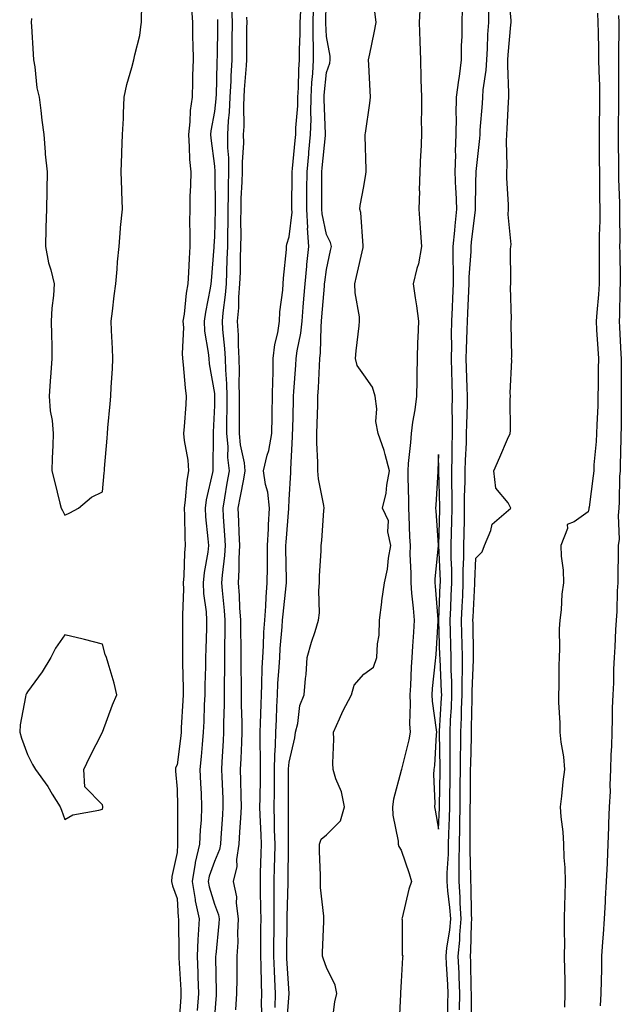
# Model space of a CAD drawing. Units: inches. Extents: x 952643 to 955283, y 7321658 to 7324298.
# Drawn here: x 954006 to 954167, y 7323739 to 7324003 of the extents above; entities that cross this region are included whole.
import ezdxf

# ---------------------------------------------------------------- set-up
doc = ezdxf.new("R2010")
doc.units = ezdxf.units.IN
doc.header["$MEASUREMENT"] = 0
doc.layers.add('Contour_95267321', color=7, linetype='Continuous', true_color=0xe1a98b)

msp = doc.modelspace()

# ---------------------------------------------------------------- linework, layer by layer
at = {"layer": 'Contour_95267321'}
for points in [[(954009.11, 7324002.99, 3289), (954009.01, 7324001.92, 3289), (954009.05, 7324000.93, 3289), (954009.54, 7323993.41, 3289), (954009.58, 7323991.92, 3289), (954009.95, 7323990.02, 3289), (954010.55, 7323984.42, 3289), (954011.16, 7323981.92, 3289), (954011.59, 7323978.39, 3289), (954011.87, 7323975.74, 3289), (954012.36, 7323971.92, 3289), (954012.76, 7323967.21, 3289), (954012.78, 7323966.65, 3289), (954013.25, 7323961.92, 3289), (954013.17, 7323957.03, 3289), (954013.15, 7323956.82, 3289), (954013.09, 7323951.92, 3289), (954012.95, 7323947.01, 3289), (954012.97, 7323946.84, 3289), (954012.88, 7323941.92, 3289), (954013.67, 7323937.54, 3289), (954014.3, 7323935.67, 3289), (954015.19, 7323931.92, 3289), (954015, 7323928.87, 3289), (954014.57, 7323925.4, 3289), (954014.39, 7323921.92, 3289), (954014.42, 7323918.29, 3289), (954014.5, 7323915.48, 3289), (954014.54, 7323911.92, 3289), (954014.27, 7323908.15, 3289), (954014.08, 7323905.89, 3289), (954013.8, 7323901.92, 3289), (954014.06, 7323897.93, 3289), (954014.62, 7323895.34, 3289), (954014.9, 7323891.92, 3289), (954014.8, 7323888.67, 3289), (954014.66, 7323885.31, 3289), (954014.56, 7323881.92, 3289), (954015.22, 7323879.08, 3289), (954016.71, 7323873.25, 3289), (954017.04, 7323871.92, 3289), (954017.37, 7323871.24, 3289), (954018.05, 7323870.02, 3289), (954019.34, 7323870.63, 3289), (954021.63, 7323871.92, 3289), (954025.14, 7323874.83, 3289), (954028.05, 7323876.22, 3289), (954028.58, 7323881.39, 3289), (954028.62, 7323881.92, 3289), (954028.64, 7323882.51, 3289), (954029.36, 7323890.61, 3289), (954029.4, 7323891.92, 3289), (954029.55, 7323893.42, 3289), (954030.15, 7323899.83, 3289), (954030.36, 7323901.92, 3289), (954030.42, 7323904.29, 3289), (954030.8, 7323909.17, 3289), (954030.86, 7323911.92, 3289), (954030.76, 7323914.63, 3289), (954030.53, 7323919.44, 3289), (954030.43, 7323921.92, 3289), (954030.8, 7323924.68, 3289), (954031.22, 7323928.75, 3289), (954031.68, 7323931.92, 3289), (954032.04, 7323935.91, 3289), (954032.11, 7323937.86, 3289), (954032.52, 7323941.92, 3289), (954032.93, 7323946.8, 3289), (954032.92, 7323947.04, 3289), (954033.46, 7323951.92, 3289), (954033.28, 7323956.69, 3289), (954033.25, 7323957.11, 3289), (954033.08, 7323961.92, 3289), (954033.23, 7323966.74, 3289), (954033.28, 7323967.16, 3289), (954033.46, 7323971.92, 3289), (954033.7, 7323976.27, 3289), (954033.71, 7323977.58, 3289), (954033.93, 7323981.92, 3289), (954034.64, 7323985.32, 3289), (954035.97, 7323989.84, 3289), (954036.47, 7323991.92, 3289), (954036.71, 7323993.26, 3289), (954038.05, 7323998.41, 3289), (954038.47, 7324001.5, 3289), (954038.53, 7324001.92, 3289), (954038.51, 7324002.38, 3289), (954038.75, 7324011.21, 3289)], [(954077.3, 7323732.67, 3290), (954078.03, 7323741.91, 3290), (954078.03, 7323741.93, 3290), (954077.42, 7323751.3, 3290), (954077.41, 7323751.92, 3290), (954077.41, 7323752.56, 3290), (954077.55, 7323761.42, 3290), (954077.55, 7323762.42, 3290), (954077.78, 7323771.64, 3290), (954077.78, 7323772.19, 3290), (954077.9, 7323781.77, 3290), (954077.9, 7323791.77, 3290), (954077.89, 7323791.92, 3290), (954077.89, 7323801.92, 3290), (954077.89, 7323802.07, 3290), (954078.05, 7323803.92, 3290), (954079.57, 7323810.4, 3290), (954079.76, 7323811.92, 3290), (954080.36, 7323814.23, 3290), (954080.94, 7323819.03, 3290), (954082.04, 7323821.92, 3290), (954082.39, 7323826.25, 3290), (954082.63, 7323827.34, 3290), (954082.88, 7323831.92, 3290), (954083.99, 7323835.98, 3290), (954084.99, 7323838.86, 3290), (954085.93, 7323841.92, 3290), (954086.16, 7323843.82, 3290), (954086.01, 7323849.88, 3290), (954086.19, 7323851.92, 3290), (954086.21, 7323853.75, 3290), (954086.59, 7323860.45, 3290), (954086.6, 7323861.92, 3290), (954086.76, 7323863.21, 3290), (954087.36, 7323871.22, 3290), (954087.43, 7323871.92, 3290), (954087.38, 7323872.59, 3290), (954085.89, 7323879.76, 3290), (954085.76, 7323881.92, 3290), (954085.76, 7323884.21, 3290), (954085.47, 7323889.34, 3290), (954085.46, 7323891.92, 3290), (954085.53, 7323894.43, 3290), (954085.69, 7323899.55, 3290), (954085.75, 7323901.92, 3290), (954085.88, 7323904.09, 3290), (954086.15, 7323910.02, 3290), (954086.26, 7323911.92, 3290), (954086.46, 7323913.51, 3290), (954086.58, 7323920.45, 3290), (954086.73, 7323921.92, 3290), (954086.83, 7323923.14, 3290), (954087.5, 7323931.37, 3290), (954087.55, 7323931.92, 3290), (954087.59, 7323932.38, 3290), (954088.05, 7323935.79, 3290), (954089.11, 7323940.86, 3290), (954089.35, 7323941.92, 3290), (954089.11, 7323942.98, 3290), (954088.05, 7323945.21, 3290), (954086.86, 7323950.73, 3290), (954086.81, 7323951.92, 3290), (954086.81, 7323960.68, 3290), (954086.82, 7323961.92, 3290), (954086.93, 7323963.05, 3290), (954087.79, 7323971.66, 3290), (954087.82, 7323971.92, 3290), (954087.82, 7323972.15, 3290), (954087.42, 7323981.29, 3290), (954087.43, 7323981.92, 3290), (954087.46, 7323982.51, 3290), (954088.05, 7323988.51, 3290), (954088.9, 7323991.07, 3290), (954089, 7323991.92, 3290), (954089.03, 7323992.89, 3290), (954088.05, 7323998.2, 3290), (954087.86, 7324001.73, 3290), (954087.86, 7324001.92, 3290), (954087.87, 7324002.1, 3290), (954088.05, 7324011.88, 3290)], [(954126.8, 7323733.17, 3287), (954126.83, 7323740.7, 3287), (954126.85, 7323741.92, 3287), (954126.79, 7323743.17, 3287), (954126.65, 7323750.52, 3287), (954126.59, 7323751.92, 3287), (954126.72, 7323753.25, 3287), (954126.84, 7323760.71, 3287), (954126.94, 7323761.92, 3287), (954126.86, 7323763.11, 3287), (954126.76, 7323770.63, 3287), (954126.66, 7323771.92, 3287), (954126.68, 7323773.28, 3287), (954126.46, 7323780.32, 3287), (954126.48, 7323781.92, 3287), (954126.51, 7323783.46, 3287), (954126.5, 7323790.37, 3287), (954126.54, 7323791.92, 3287), (954126.56, 7323793.42, 3287), (954126.62, 7323800.49, 3287), (954126.63, 7323801.92, 3287), (954126.64, 7323803.33, 3287), (954126.82, 7323810.69, 3287), (954126.83, 7323811.92, 3287), (954126.88, 7323813.1, 3287), (954127.02, 7323820.89, 3287), (954127.06, 7323821.92, 3287), (954127.06, 7323822.91, 3287), (954127.4, 7323831.27, 3287), (954127.4, 7323831.92, 3287), (954127.38, 7323832.59, 3287), (954127.27, 7323841.13, 3287), (954127.25, 7323841.92, 3287), (954127.28, 7323842.69, 3287), (954127.72, 7323851.59, 3287), (954127.74, 7323851.92, 3287), (954127.74, 7323852.24, 3287), (954128.05, 7323858.53, 3287), (954129.76, 7323860.22, 3287), (954130.3, 7323861.92, 3287), (954132.03, 7323865.91, 3287), (954132.35, 7323867.62, 3287), (954137.42, 7323871.92, 3287), (954136.64, 7323873.32, 3287), (954133.39, 7323877.26, 3287), (954132.81, 7323881.92, 3287), (954134.4, 7323885.57, 3287), (954136.51, 7323890.38, 3287), (954137.18, 7323891.92, 3287), (954137.29, 7323892.69, 3287), (954137.21, 7323901.08, 3287), (954137.3, 7323901.92, 3287), (954137.23, 7323902.74, 3287), (954137.63, 7323911.5, 3287), (954137.59, 7323911.92, 3287), (954137.64, 7323912.33, 3287), (954137.45, 7323921.33, 3287), (954137.52, 7323921.92, 3287), (954137.57, 7323922.4, 3287), (954137.29, 7323931.16, 3287), (954137.36, 7323931.92, 3287), (954137.42, 7323932.55, 3287), (954137.33, 7323941.2, 3287), (954137.4, 7323941.92, 3287), (954137.45, 7323942.52, 3287), (954136.69, 7323950.56, 3287), (954136.78, 7323951.92, 3287), (954136.76, 7323953.21, 3287), (954136.34, 7323960.21, 3287), (954136.31, 7323961.92, 3287), (954136.39, 7323963.58, 3287), (954136.27, 7323970.14, 3287), (954136.34, 7323971.92, 3287), (954136.44, 7323973.53, 3287), (954136.74, 7323980.62, 3287), (954136.82, 7323981.92, 3287), (954136.89, 7323983.08, 3287), (954136.55, 7323990.42, 3287), (954136.62, 7323991.92, 3287), (954136.7, 7323993.27, 3287), (954137.42, 7324001.28, 3287), (954137.45, 7324001.92, 3287), (954137.46, 7324002.51, 3287), (954136.76, 7324010.63, 3287)], [(954051.93, 7324005.79, 3289), (954052.16, 7324001.92, 3289), (954052.22, 7323997.75, 3289), (954052.31, 7323996.17, 3289), (954052.37, 7323991.92, 3289), (954052.22, 7323987.75, 3289), (954052.19, 7323986.06, 3289), (954052.05, 7323981.92, 3289), (954051.6, 7323978.37, 3289), (954051.46, 7323975.33, 3289), (954051.09, 7323971.92, 3289), (954051.33, 7323968.63, 3289), (954051.42, 7323965.29, 3289), (954051.7, 7323961.92, 3289), (954051.64, 7323958.33, 3289), (954051.5, 7323955.37, 3289), (954051.44, 7323951.92, 3289), (954051.4, 7323948.57, 3289), (954051.51, 7323945.37, 3289), (954051.47, 7323941.92, 3289), (954051.26, 7323938.7, 3289), (954051.11, 7323934.98, 3289), (954050.92, 7323931.92, 3289), (954050.52, 7323929.45, 3289), (954049.92, 7323923.79, 3289), (954049.64, 7323921.92, 3289), (954049.73, 7323920.24, 3289), (954049.41, 7323913.28, 3289), (954049.51, 7323911.92, 3289), (954049.71, 7323910.26, 3289), (954050.22, 7323904.09, 3289), (954050.5, 7323901.92, 3289), (954050.36, 7323899.61, 3289), (954049.92, 7323893.79, 3289), (954049.81, 7323891.92, 3289), (954049.98, 7323889.99, 3289), (954050.91, 7323884.78, 3289), (954051.13, 7323881.92, 3289), (954050.68, 7323879.29, 3289), (954050.25, 7323874.11, 3289), (954049.92, 7323871.92, 3289), (954050.04, 7323869.93, 3289), (954050.12, 7323864, 3289), (954050.26, 7323861.92, 3289), (954050.04, 7323859.93, 3289), (954049.9, 7323853.77, 3289), (954049.72, 7323851.92, 3289), (954049.8, 7323850.18, 3289), (954049.48, 7323843.35, 3289), (954049.55, 7323841.92, 3289), (954049.52, 7323840.45, 3289), (954049.53, 7323833.41, 3289), (954049.51, 7323831.92, 3289), (954049.51, 7323830.46, 3289), (954049.7, 7323823.57, 3289), (954049.69, 7323821.92, 3289), (954049.62, 7323820.35, 3289), (954049.18, 7323813.06, 3289), (954049.13, 7323811.92, 3289), (954049.04, 7323810.93, 3289), (954048.05, 7323803.12, 3289), (954047.65, 7323802.32, 3289), (954047.6, 7323801.92, 3289), (954047.63, 7323801.5, 3289), (954048.05, 7323796.69, 3289), (954048.19, 7323792.06, 3289), (954048.2, 7323791.92, 3289), (954048.19, 7323791.78, 3289), (954048.16, 7323782.03, 3289), (954048.15, 7323781.92, 3289), (954048.13, 7323781.84, 3289), (954048.05, 7323779.72, 3289), (954046.69, 7323773.28, 3289), (954046.57, 7323771.92, 3289), (954046.86, 7323770.73, 3289), (954048.05, 7323767.38, 3289), (954048.38, 7323762.25, 3289), (954048.45, 7323761.92, 3289), (954048.43, 7323761.54, 3289), (954048.53, 7323752.39, 3289), (954048.51, 7323751.92, 3289), (954048.52, 7323751.45, 3289), (954049.08, 7323742.94, 3289), (954049.1, 7323741.92, 3289), (954049.05, 7323740.93, 3289), (954048.42, 7323732.3, 3289)], [(954062.58, 7324006.45, 3291), (954062.79, 7324001.92, 3291), (954062.74, 7323997.24, 3291), (954062.73, 7323996.6, 3291), (954062.68, 7323991.92, 3291), (954062.44, 7323987.53, 3291), (954062.42, 7323986.28, 3291), (954062.19, 7323981.92, 3291), (954062.01, 7323977.96, 3291), (954061.73, 7323975.6, 3291), (954061.54, 7323971.92, 3291), (954061.58, 7323968.4, 3291), (954061.8, 7323965.67, 3291), (954061.84, 7323961.92, 3291), (954061.73, 7323958.23, 3291), (954061.76, 7323955.63, 3291), (954061.66, 7323951.92, 3291), (954061.62, 7323948.34, 3291), (954061.55, 7323945.42, 3291), (954061.51, 7323941.92, 3291), (954061.41, 7323938.56, 3291), (954061.25, 7323935.12, 3291), (954061.16, 7323931.92, 3291), (954060.93, 7323929.03, 3291), (954060.29, 7323924.16, 3291), (954060.1, 7323921.92, 3291), (954060.24, 7323919.74, 3291), (954060.77, 7323914.64, 3291), (954060.92, 7323911.92, 3291), (954061, 7323908.97, 3291), (954061.3, 7323905.18, 3291), (954061.38, 7323901.92, 3291), (954061.36, 7323898.6, 3291), (954061.29, 7323895.17, 3291), (954061.28, 7323891.92, 3291), (954061.61, 7323888.36, 3291), (954061.59, 7323885.46, 3291), (954062, 7323881.92, 3291), (954061.39, 7323878.58, 3291), (954060.76, 7323874.63, 3291), (954060.29, 7323871.92, 3291), (954060.4, 7323869.57, 3291), (954060.76, 7323864.64, 3291), (954060.89, 7323861.92, 3291), (954060.76, 7323859.21, 3291), (954060.08, 7323853.95, 3291), (954059.96, 7323851.92, 3291), (954060.11, 7323849.85, 3291), (954060.66, 7323844.53, 3291), (954060.84, 7323841.92, 3291), (954060.84, 7323839.12, 3291), (954060.75, 7323834.62, 3291), (954060.75, 7323829.22, 3291), (954060.62, 7323824.49, 3291), (954060.62, 7323821.92, 3291), (954060.63, 7323819.35, 3291), (954060.5, 7323814.37, 3291), (954060.51, 7323811.92, 3291), (954060.39, 7323809.57, 3291), (954060.07, 7323803.94, 3291), (954059.97, 7323801.92, 3291), (954060.03, 7323799.93, 3291), (954060.28, 7323794.15, 3291), (954060.34, 7323791.92, 3291), (954060.2, 7323789.77, 3291), (954059.78, 7323783.65, 3291), (954059.66, 7323781.92, 3291), (954059.45, 7323780.52, 3291), (954058.05, 7323777.31, 3291), (954056.63, 7323773.33, 3291), (954056.4, 7323771.92, 3291), (954056.63, 7323770.5, 3291), (954058.05, 7323765.87, 3291), (954059.17, 7323763.04, 3291), (954059.33, 7323761.92, 3291), (954059.27, 7323760.69, 3291), (954058.4, 7323752.27, 3291), (954058.38, 7323751.92, 3291), (954058.38, 7323751.59, 3291), (954058.52, 7323742.39, 3291), (954058.52, 7323741.92, 3291), (954058.49, 7323741.48, 3291), (954058.05, 7323735.86, 3291)], [(954070.82, 7323734.69, 3292), (954070.69, 7323739.29, 3292), (954070.76, 7323741.92, 3292), (954070.65, 7323744.51, 3292), (954070.56, 7323749.41, 3292), (954070.46, 7323751.92, 3292), (954070.48, 7323754.36, 3292), (954070.5, 7323759.47, 3292), (954070.52, 7323761.92, 3292), (954070.51, 7323764.39, 3292), (954070.34, 7323769.63, 3292), (954070.34, 7323771.92, 3292), (954070.39, 7323774.27, 3292), (954070.59, 7323779.38, 3292), (954070.65, 7323781.92, 3292), (954070.58, 7323784.45, 3292), (954070.31, 7323789.66, 3292), (954070.24, 7323791.92, 3292), (954070.26, 7323794.13, 3292), (954070.34, 7323799.63, 3292), (954070.35, 7323801.92, 3292), (954070.41, 7323804.29, 3292), (954070.26, 7323809.71, 3292), (954070.32, 7323811.92, 3292), (954070.4, 7323814.27, 3292), (954070.56, 7323819.41, 3292), (954070.65, 7323821.92, 3292), (954070.78, 7323824.65, 3292), (954070.87, 7323829.1, 3292), (954071.02, 7323831.92, 3292), (954071.2, 7323835.07, 3292), (954071.31, 7323838.66, 3292), (954071.52, 7323841.92, 3292), (954071.79, 7323845.67, 3292), (954071.91, 7323848.06, 3292), (954072.21, 7323851.92, 3292), (954072.24, 7323856.1, 3292), (954072.27, 7323857.7, 3292), (954072.29, 7323861.92, 3292), (954072.51, 7323866.38, 3292), (954072.54, 7323867.43, 3292), (954072.78, 7323871.92, 3292), (954072.33, 7323876.2, 3292), (954071.75, 7323878.22, 3292), (954071.21, 7323881.92, 3292), (954072.19, 7323886.06, 3292), (954072.64, 7323887.33, 3292), (954073.44, 7323891.92, 3292), (954073.53, 7323896.45, 3292), (954073.55, 7323897.41, 3292), (954073.63, 7323901.92, 3292), (954073.66, 7323906.31, 3292), (954073.73, 7323907.61, 3292), (954073.76, 7323911.92, 3292), (954074.22, 7323915.75, 3292), (954074.98, 7323918.85, 3292), (954075.44, 7323921.92, 3292), (954075.54, 7323924.43, 3292), (954076.39, 7323930.26, 3292), (954076.47, 7323931.92, 3292), (954076.52, 7323933.46, 3292), (954077.3, 7323941.17, 3292), (954077.33, 7323941.92, 3292), (954077.42, 7323942.55, 3292), (954078.05, 7323944.53, 3292), (954078.84, 7323951.13, 3292), (954078.8, 7323951.92, 3292), (954078.8, 7323952.68, 3292), (954078.86, 7323961.11, 3292), (954078.86, 7323961.92, 3292), (954078.95, 7323962.81, 3292), (954079.64, 7323970.32, 3292), (954079.8, 7323971.92, 3292), (954079.85, 7323973.72, 3292), (954080.37, 7323979.6, 3292), (954080.42, 7323981.92, 3292), (954080.56, 7323984.43, 3292), (954080.64, 7323989.34, 3292), (954080.78, 7323991.92, 3292), (954080.79, 7323994.66, 3292), (954081.03, 7323998.94, 3292), (954081.03, 7324001.92, 3292), (954081.17, 7324005.04, 3292)], [(954074.29, 7323738.17, 3291), (954074.39, 7323741.92, 3291), (954074.23, 7323745.74, 3291), (954074.09, 7323747.96, 3291), (954073.93, 7323751.92, 3291), (954073.97, 7323756, 3291), (954074, 7323757.87, 3291), (954074.04, 7323761.92, 3291), (954074.03, 7323765.95, 3291), (954074.08, 7323767.94, 3291), (954074.06, 7323771.92, 3291), (954074.15, 7323775.82, 3291), (954074.18, 7323778.05, 3291), (954074.28, 7323781.92, 3291), (954074.17, 7323785.79, 3291), (954074.17, 7323788.04, 3291), (954074.07, 7323791.92, 3291), (954074.09, 7323795.87, 3291), (954074.09, 7323797.96, 3291), (954074.12, 7323801.92, 3291), (954074.22, 7323805.75, 3291), (954074.44, 7323808.31, 3291), (954074.53, 7323811.92, 3291), (954074.66, 7323815.31, 3291), (954074.8, 7323818.67, 3291), (954074.92, 7323821.92, 3291), (954075.06, 7323824.91, 3291), (954075.39, 7323829.27, 3291), (954075.53, 7323831.92, 3291), (954075.67, 7323834.3, 3291), (954076.19, 7323840.07, 3291), (954076.31, 7323841.92, 3291), (954076.44, 7323843.54, 3291), (954077.23, 7323851.1, 3291), (954077.3, 7323851.92, 3291), (954077.3, 7323852.67, 3291), (954077.18, 7323861.05, 3291), (954077.19, 7323861.92, 3291), (954077.23, 7323862.74, 3291), (954077.95, 7323871.83, 3291), (954077.96, 7323871.92, 3291), (954077.95, 7323872.02, 3291), (954078.05, 7323874.15, 3291), (954078.52, 7323881.45, 3291), (954078.49, 7323881.92, 3291), (954078.49, 7323882.36, 3291), (954078.97, 7323891, 3291), (954078.97, 7323891.92, 3291), (954079, 7323892.86, 3291), (954079.2, 7323900.77, 3291), (954079.23, 7323901.92, 3291), (954079.31, 7323903.17, 3291), (954079.82, 7323910.15, 3291), (954079.92, 7323911.92, 3291), (954080.2, 7323914.06, 3291), (954081.18, 7323918.79, 3291), (954081.5, 7323921.92, 3291), (954081.83, 7323925.69, 3291), (954082.02, 7323927.94, 3291), (954082.37, 7323931.92, 3291), (954082.8, 7323936.67, 3291), (954082.83, 7323937.15, 3291), (954083.29, 7323941.92, 3291), (954083, 7323946.87, 3291), (954083.01, 7323946.96, 3291), (954082.81, 7323951.92, 3291), (954082.82, 7323956.69, 3291), (954082.83, 7323957.15, 3291), (954082.84, 7323961.92, 3291), (954083.29, 7323966.68, 3291), (954083.35, 7323967.22, 3291), (954083.81, 7323971.92, 3291), (954083.91, 7323976.06, 3291), (954083.84, 7323977.71, 3291), (954083.93, 7323981.92, 3291), (954084.14, 7323985.83, 3291), (954084.38, 7323988.25, 3291), (954084.59, 7323991.92, 3291), (954084.6, 7323995.37, 3291), (954084.45, 7323998.31, 3291), (954084.45, 7324001.92, 3291), (954084.59, 7324005.37, 3291)], [(954089.52, 7323733.39, 3289), (954090.29, 7323739.68, 3289), (954090.84, 7323741.92, 3289), (954090.33, 7323744.2, 3289), (954088.05, 7323748.91, 3289), (954087.22, 7323751.09, 3289), (954086.99, 7323751.92, 3289), (954087.02, 7323752.95, 3289), (954087.3, 7323761.17, 3289), (954087.34, 7323761.92, 3289), (954087.32, 7323762.65, 3289), (954086.48, 7323770.35, 3289), (954086.45, 7323771.92, 3289), (954086.44, 7323773.53, 3289), (954086.16, 7323780.03, 3289), (954086.15, 7323781.92, 3289), (954086.66, 7323783.3, 3289), (954088.05, 7323784.45, 3289), (954091.78, 7323788.19, 3289), (954092.84, 7323791.92, 3289), (954092.07, 7323795.95, 3289), (954090.53, 7323799.43, 3289), (954089.81, 7323801.92, 3289), (954089.77, 7323803.63, 3289), (954089.97, 7323810, 3289), (954089.93, 7323811.92, 3289), (954091.57, 7323815.44, 3289), (954092.46, 7323817.51, 3289), (954094.78, 7323821.92, 3289), (954095.45, 7323824.52, 3289), (954098.05, 7323827.4, 3289), (954100.66, 7323829.31, 3289), (954101.56, 7323831.92, 3289), (954101.69, 7323835.56, 3289), (954102.11, 7323837.86, 3289), (954102.22, 7323841.92, 3289), (954102.83, 7323846.7, 3289), (954102.86, 7323847.11, 3289), (954103.53, 7323851.92, 3289), (954104.39, 7323855.58, 3289), (954104.61, 7323858.48, 3289), (954105.24, 7323861.92, 3289), (954104.44, 7323865.53, 3289), (954104.6, 7323868.47, 3289), (954103.01, 7323871.92, 3289), (954104.04, 7323875.94, 3289), (954104.21, 7323878.08, 3289), (954104.95, 7323881.92, 3289), (954103.71, 7323886.26, 3289), (954103.48, 7323887.35, 3289), (954101.87, 7323891.92, 3289), (954101.22, 7323895.1, 3289), (954101.48, 7323898.5, 3289), (954101.04, 7323901.92, 3289), (954100.4, 7323904.27, 3289), (954098.05, 7323907.61, 3289), (954096.23, 7323910.1, 3289), (954095.83, 7323911.92, 3289), (954095.99, 7323913.98, 3289), (954096.81, 7323920.68, 3289), (954096.91, 7323921.92, 3289), (954096.89, 7323923.08, 3289), (954095.69, 7323929.55, 3289), (954095.65, 7323931.92, 3289), (954096.08, 7323933.89, 3289), (954097.84, 7323941.7, 3289), (954097.88, 7323941.92, 3289), (954097.83, 7323942.14, 3289), (954097.22, 7323951.09, 3289), (954096.95, 7323951.92, 3289), (954097.03, 7323952.94, 3289), (954098.05, 7323958.04, 3289), (954098.62, 7323961.35, 3289), (954098.69, 7323961.92, 3289), (954098.66, 7323962.53, 3289), (954098.42, 7323971.54, 3289), (954098.4, 7323971.92, 3289), (954098.45, 7323972.32, 3289), (954099.65, 7323980.32, 3289), (954099.84, 7323981.92, 3289), (954099.77, 7323983.63, 3289), (954099.39, 7323990.58, 3289), (954099.33, 7323991.92, 3289), (954099.65, 7323993.52, 3289), (954100.82, 7323999.15, 3289), (954101.35, 7324001.92, 3289), (954101, 7324004.87, 3289)], [(954113.14, 7324006.83, 3289), (954112.81, 7324001.92, 3289), (954112.99, 7323996.97, 3289), (954113.01, 7323996.88, 3289), (954113.17, 7323991.92, 3289), (954113.28, 7323987.15, 3289), (954113.31, 7323986.65, 3289), (954113.44, 7323981.92, 3289), (954113.46, 7323977.33, 3289), (954113.42, 7323976.54, 3289), (954113.44, 7323971.92, 3289), (954113.26, 7323967.13, 3289), (954113.25, 7323966.72, 3289), (954113.06, 7323961.92, 3289), (954112.89, 7323957.08, 3289), (954112.9, 7323956.78, 3289), (954112.77, 7323951.92, 3289), (954113.1, 7323946.97, 3289), (954113.11, 7323946.86, 3289), (954113.47, 7323941.92, 3289), (954112.63, 7323937.34, 3289), (954112.21, 7323936.09, 3289), (954111.23, 7323931.92, 3289), (954111.74, 7323928.23, 3289), (954112.18, 7323926.05, 3289), (954112.67, 7323921.92, 3289), (954112.5, 7323917.46, 3289), (954112.44, 7323916.31, 3289), (954112.29, 7323911.92, 3289), (954112.21, 7323907.76, 3289), (954112.19, 7323906.06, 3289), (954112.11, 7323901.92, 3289), (954111.72, 7323898.25, 3289), (954111.08, 7323894.94, 3289), (954110.7, 7323891.92, 3289), (954110.52, 7323889.44, 3289), (954109.94, 7323883.81, 3289), (954109.8, 7323881.92, 3289), (954109.78, 7323880.19, 3289), (954110.02, 7323873.9, 3289), (954110, 7323871.92, 3289), (954110.11, 7323869.86, 3289), (954110.3, 7323864.17, 3289), (954110.42, 7323861.92, 3289), (954110.36, 7323859.61, 3289), (954110.64, 7323854.5, 3289), (954110.58, 7323851.92, 3289), (954110.83, 7323849.14, 3289), (954111.23, 7323845.1, 3289), (954111.52, 7323841.92, 3289), (954111.31, 7323838.66, 3289), (954111.07, 7323834.94, 3289), (954110.88, 7323831.92, 3289), (954110.69, 7323829.28, 3289), (954110.51, 7323824.38, 3289), (954110.34, 7323821.92, 3289), (954110.46, 7323819.51, 3289), (954110.29, 7323814.15, 3289), (954110.41, 7323811.92, 3289), (954110.13, 7323809.84, 3289), (954108.12, 7323801.99, 3289), (954108.11, 7323801.92, 3289), (954108.1, 7323801.87, 3289), (954108.05, 7323801.63, 3289), (954105.98, 7323793.99, 3289), (954105.72, 7323791.92, 3289), (954105.79, 7323789.66, 3289), (954107.23, 7323782.74, 3289), (954107.27, 7323781.92, 3289), (954107.39, 7323781.26, 3289), (954108.05, 7323780.33, 3289), (954110.22, 7323774.09, 3289), (954110.79, 7323771.92, 3289), (954110.1, 7323769.86, 3289), (954108.28, 7323762.16, 3289), (954108.22, 7323761.92, 3289), (954108.27, 7323761.7, 3289), (954108.34, 7323752.21, 3289), (954108.47, 7323751.92, 3289), (954108.4, 7323751.57, 3289), (954108.05, 7323745.15, 3289), (954107.85, 7323742.12, 3289), (954107.84, 7323741.92, 3289), (954107.87, 7323741.74, 3289), (954107.41, 7323732.56, 3289)], [(954120.46, 7323734.33, 3289), (954120.57, 7323739.41, 3289), (954120.6, 7323741.92, 3289), (954120.5, 7323744.37, 3289), (954120.14, 7323749.83, 3289), (954120.05, 7323751.92, 3289), (954120.27, 7323754.13, 3289), (954121.05, 7323758.92, 3289), (954121.3, 7323761.92, 3289), (954121.1, 7323764.97, 3289), (954120.54, 7323769.42, 3289), (954120.36, 7323771.92, 3289), (954120.39, 7323774.27, 3289), (954120.71, 7323779.27, 3289), (954120.74, 7323781.92, 3289), (954120.8, 7323784.67, 3289), (954120.99, 7323788.98, 3289), (954121.05, 7323791.92, 3289), (954121.09, 7323794.96, 3289), (954121.15, 7323798.82, 3289), (954121.18, 7323801.92, 3289), (954121.19, 7323805.06, 3289), (954121.13, 7323808.85, 3289), (954121.13, 7323811.92, 3289), (954121.26, 7323815.13, 3289), (954121.47, 7323818.5, 3289), (954121.6, 7323821.92, 3289), (954121.59, 7323825.46, 3289), (954121.44, 7323828.53, 3289), (954121.42, 7323831.92, 3289), (954121.35, 7323835.22, 3289), (954121.24, 7323838.73, 3289), (954121.17, 7323841.92, 3289), (954121.31, 7323845.19, 3289), (954121.44, 7323848.53, 3289), (954121.59, 7323851.92, 3289), (954121.59, 7323855.47, 3289), (954121.46, 7323858.52, 3289), (954121.46, 7323861.92, 3289), (954121.54, 7323865.41, 3289), (954121.63, 7323868.34, 3289), (954121.71, 7323871.92, 3289), (954121.72, 7323875.59, 3289), (954121.63, 7323878.34, 3289), (954121.64, 7323881.92, 3289), (954121.71, 7323885.58, 3289), (954121.66, 7323888.3, 3289), (954121.74, 7323891.92, 3289), (954121.78, 7323895.65, 3289), (954121.73, 7323898.24, 3289), (954121.76, 7323901.92, 3289), (954121.66, 7323905.54, 3289), (954121.62, 7323908.35, 3289), (954121.53, 7323911.92, 3289), (954121.58, 7323915.45, 3289), (954121.55, 7323918.42, 3289), (954121.6, 7323921.92, 3289), (954121.76, 7323925.63, 3289), (954121.85, 7323928.13, 3289), (954122.01, 7323931.92, 3289), (954122.03, 7323935.9, 3289), (954121.91, 7323938.06, 3289), (954121.93, 7323941.92, 3289), (954122.38, 7323946.25, 3289), (954122.49, 7323947.48, 3289), (954122.97, 7323951.92, 3289), (954122.78, 7323956.64, 3289), (954122.71, 7323957.26, 3289), (954122.49, 7323961.92, 3289), (954122.63, 7323966.5, 3289), (954122.61, 7323967.36, 3289), (954122.76, 7323971.92, 3289), (954122.82, 7323976.69, 3289), (954122.8, 7323977.17, 3289), (954122.86, 7323981.92, 3289), (954123.43, 7323986.53, 3289), (954123.61, 7323987.48, 3289), (954124.21, 7323991.92, 3289), (954124.21, 7323995.76, 3289), (954124.35, 7323998.21, 3289), (954124.34, 7324001.92, 3289), (954124.45, 7324005.52, 3289)], [(954123.67, 7323737.54, 3288), (954123.72, 7323741.92, 3288), (954123.54, 7323746.44, 3288), (954123.52, 7323747.38, 3288), (954123.31, 7323751.92, 3288), (954123.73, 7323756.23, 3288), (954123.76, 7323757.63, 3288), (954124.12, 7323761.92, 3288), (954123.84, 7323766.12, 3288), (954123.82, 7323767.69, 3288), (954123.52, 7323771.92, 3288), (954123.58, 7323776.39, 3288), (954123.55, 7323777.42, 3288), (954123.61, 7323781.92, 3288), (954123.7, 7323786.27, 3288), (954123.7, 7323787.57, 3288), (954123.79, 7323791.92, 3288), (954123.84, 7323796.12, 3288), (954123.86, 7323797.73, 3288), (954123.91, 7323801.92, 3288), (954123.92, 7323806.05, 3288), (954123.97, 7323807.84, 3288), (954123.98, 7323811.92, 3288), (954124.14, 7323815.83, 3288), (954124.18, 7323818.05, 3288), (954124.34, 7323821.92, 3288), (954124.32, 7323825.65, 3288), (954124.43, 7323828.3, 3288), (954124.41, 7323831.92, 3288), (954124.33, 7323835.65, 3288), (954124.29, 7323838.17, 3288), (954124.21, 7323841.92, 3288), (954124.37, 7323845.6, 3288), (954124.51, 7323848.38, 3288), (954124.66, 7323851.92, 3288), (954124.67, 7323855.3, 3288), (954124.84, 7323858.71, 3288), (954124.85, 7323861.92, 3288), (954124.92, 7323865.05, 3288), (954124.95, 7323868.82, 3288), (954125.01, 7323871.92, 3288), (954125.02, 7323874.95, 3288), (954125.15, 7323879.02, 3288), (954125.16, 7323881.92, 3288), (954125.22, 7323884.76, 3288), (954125.49, 7323889.36, 3288), (954125.54, 7323891.92, 3288), (954125.57, 7323894.4, 3288), (954125.77, 7323899.64, 3288), (954125.79, 7323901.92, 3288), (954125.73, 7323904.24, 3288), (954125.54, 7323909.41, 3288), (954125.47, 7323911.92, 3288), (954125.51, 7323914.46, 3288), (954125.74, 7323919.61, 3288), (954125.77, 7323921.92, 3288), (954125.86, 7323924.11, 3288), (954126.18, 7323930.05, 3288), (954126.26, 7323931.92, 3288), (954126.27, 7323933.7, 3288), (954126.73, 7323940.61, 3288), (954126.74, 7323941.92, 3288), (954126.87, 7323943.11, 3288), (954127.9, 7323951.78, 3288), (954127.92, 7323951.92, 3288), (954127.91, 7323952.05, 3288), (954128.05, 7323959.08, 3288), (954128.14, 7323961.84, 3288), (954128.14, 7323962.01, 3288), (954129.1, 7323970.86, 3288), (954129.15, 7323971.92, 3288), (954129.22, 7323973.09, 3288), (954129.77, 7323980.2, 3288), (954129.87, 7323981.92, 3288), (954129.98, 7323983.86, 3288), (954130.8, 7323989.17, 3288), (954130.94, 7323991.92, 3288), (954131.13, 7323995, 3288), (954131.27, 7323998.7, 3288), (954131.48, 7324001.92, 3288), (954131.53, 7324005.4, 3288)], [(954058.83, 7324002.71, 3290), (954058.87, 7324001.92, 3290), (954058.86, 7324001.11, 3290), (954058.75, 7323992.62, 3290), (954058.74, 7323991.92, 3290), (954058.71, 7323991.26, 3290), (954058.49, 7323982.36, 3290), (954058.47, 7323981.92, 3290), (954058.45, 7323981.52, 3290), (954058.05, 7323978.09, 3290), (954057.08, 7323972.88, 3290), (954056.99, 7323971.92, 3290), (954057.05, 7323970.92, 3290), (954058.05, 7323963.45, 3290), (954058.17, 7323962.04, 3290), (954058.17, 7323961.8, 3290), (954058.25, 7323952.12, 3290), (954058.25, 7323951.92, 3290), (954058.24, 7323951.73, 3290), (954058.05, 7323944.65, 3290), (954057.91, 7323942.05, 3290), (954057.91, 7323941.92, 3290), (954057.9, 7323941.77, 3290), (954057.17, 7323932.79, 3290), (954057.12, 7323931.92, 3290), (954056.94, 7323930.81, 3290), (954055.63, 7323924.34, 3290), (954055.27, 7323921.92, 3290), (954055.42, 7323919.29, 3290), (954056.4, 7323913.57, 3290), (954056.52, 7323911.92, 3290), (954056.68, 7323910.55, 3290), (954058.05, 7323902.56, 3290), (954058.1, 7323901.97, 3290), (954058.1, 7323901.87, 3290), (954058.05, 7323899.37, 3290), (954057.73, 7323892.24, 3290), (954057.71, 7323891.92, 3290), (954057.74, 7323891.61, 3290), (954057.6, 7323882.37, 3290), (954057.64, 7323881.92, 3290), (954057.55, 7323881.42, 3290), (954055.85, 7323874.11, 3290), (954055.53, 7323871.92, 3290), (954055.68, 7323869.55, 3290), (954056.33, 7323863.64, 3290), (954056.45, 7323861.92, 3290), (954056.25, 7323860.12, 3290), (954055.29, 7323854.68, 3290), (954055.02, 7323851.92, 3290), (954055.15, 7323849.01, 3290), (954055.81, 7323844.16, 3290), (954055.92, 7323841.92, 3290), (954055.89, 7323839.76, 3290), (954055.71, 7323834.26, 3290), (954055.67, 7323831.92, 3290), (954055.66, 7323829.53, 3290), (954055.48, 7323824.48, 3290), (954055.48, 7323821.92, 3290), (954055.35, 7323819.22, 3290), (954055.21, 7323814.76, 3290), (954055.08, 7323811.92, 3290), (954054.77, 7323808.63, 3290), (954054.53, 7323805.43, 3290), (954054.18, 7323801.92, 3290), (954054.33, 7323798.2, 3290), (954054.48, 7323795.49, 3290), (954054.63, 7323791.92, 3290), (954054.47, 7323788.33, 3290), (954054.24, 7323785.73, 3290), (954054.08, 7323781.92, 3290), (954052.93, 7323777.04, 3290), (954052.92, 7323776.79, 3290), (954052.09, 7323771.92, 3290), (954052.89, 7323767.08, 3290), (954052.91, 7323766.78, 3290), (954053.94, 7323761.92, 3290), (954053.73, 7323757.6, 3290), (954053.61, 7323756.36, 3290), (954053.42, 7323751.92, 3290), (954053.6, 7323747.47, 3290), (954053.62, 7323746.36, 3290), (954053.78, 7323741.92, 3290), (954053.46, 7323737.34, 3290)], [(954066.63, 7324003.34, 3292), (954066.7, 7324001.92, 3292), (954066.68, 7324000.55, 3292), (954066.62, 7323993.35, 3292), (954066.6, 7323991.92, 3292), (954066.53, 7323990.4, 3292), (954066.02, 7323983.95, 3292), (954065.91, 7323981.92, 3292), (954065.81, 7323979.68, 3292), (954065.9, 7323974.07, 3292), (954065.78, 7323971.92, 3292), (954065.81, 7323969.68, 3292), (954065.48, 7323964.49, 3292), (954065.5, 7323961.92, 3292), (954065.43, 7323959.3, 3292), (954065.16, 7323954.81, 3292), (954065.09, 7323951.92, 3292), (954065.05, 7323948.93, 3292), (954065.08, 7323944.89, 3292), (954065.04, 7323941.92, 3292), (954064.95, 7323938.82, 3292), (954064.9, 7323935.07, 3292), (954064.8, 7323931.92, 3292), (954064.53, 7323928.4, 3292), (954064.46, 7323925.51, 3292), (954064.15, 7323921.92, 3292), (954064.38, 7323918.24, 3292), (954064.4, 7323915.57, 3292), (954064.59, 7323911.92, 3292), (954064.68, 7323908.56, 3292), (954064.58, 7323905.39, 3292), (954064.66, 7323901.92, 3292), (954064.64, 7323898.51, 3292), (954064.67, 7323895.29, 3292), (954064.66, 7323891.92, 3292), (954064.94, 7323888.81, 3292), (954065.98, 7323883.99, 3292), (954066.21, 7323881.92, 3292), (954065.81, 7323879.68, 3292), (954064.91, 7323875.07, 3292), (954064.35, 7323871.92, 3292), (954064.51, 7323868.39, 3292), (954064.57, 7323865.4, 3292), (954064.73, 7323861.92, 3292), (954064.55, 7323858.42, 3292), (954064.61, 7323855.36, 3292), (954064.41, 7323851.92, 3292), (954064.66, 7323848.53, 3292), (954064.8, 7323845.17, 3292), (954065.03, 7323841.92, 3292), (954065.03, 7323838.91, 3292), (954065.15, 7323834.82, 3292), (954065.15, 7323829.02, 3292), (954065.24, 7323824.73, 3292), (954065.24, 7323821.92, 3292), (954065.25, 7323819.12, 3292), (954065.4, 7323814.57, 3292), (954065.41, 7323811.92, 3292), (954065.29, 7323809.15, 3292), (954065.12, 7323804.84, 3292), (954064.98, 7323801.92, 3292), (954065.07, 7323798.95, 3292), (954065.16, 7323794.82, 3292), (954065.25, 7323791.92, 3292), (954065.03, 7323788.9, 3292), (954064.77, 7323785.2, 3292), (954064.54, 7323781.92, 3292), (954063.93, 7323777.8, 3292), (954064.05, 7323775.92, 3292), (954063.06, 7323771.92, 3292), (954063.96, 7323767.83, 3292), (954063.86, 7323766.1, 3292), (954064.45, 7323761.92, 3292), (954064.27, 7323758.14, 3292), (954064.28, 7323755.69, 3292), (954064.09, 7323751.92, 3292), (954064.07, 7323747.94, 3292), (954064.02, 7323745.96, 3292), (954063.99, 7323741.92, 3292), (954063.72, 7323737.59, 3292)], [(954160.57, 7324004.44, 3287), (954160.7, 7324001.92, 3287), (954160.72, 7323999.26, 3287), (954160.87, 7323994.74, 3287), (954160.89, 7323991.92, 3287), (954160.94, 7323989.03, 3287), (954161.08, 7323984.94, 3287), (954161.12, 7323981.92, 3287), (954161.09, 7323978.88, 3287), (954161.06, 7323974.93, 3287), (954161.03, 7323971.92, 3287), (954161.05, 7323968.92, 3287), (954161.06, 7323964.93, 3287), (954161.08, 7323961.92, 3287), (954161.14, 7323958.83, 3287), (954161.16, 7323955.03, 3287), (954161.22, 7323951.92, 3287), (954161.18, 7323948.79, 3287), (954161.05, 7323944.92, 3287), (954161.01, 7323941.92, 3287), (954161.03, 7323938.94, 3287), (954161.01, 7323934.88, 3287), (954161.03, 7323931.92, 3287), (954160.87, 7323929.1, 3287), (954160.37, 7323924.24, 3287), (954160.24, 7323921.92, 3287), (954160.36, 7323919.61, 3287), (954160.68, 7323914.55, 3287), (954160.82, 7323911.92, 3287), (954160.8, 7323909.16, 3287), (954160.73, 7323904.6, 3287), (954160.71, 7323901.92, 3287), (954160.64, 7323899.33, 3287), (954160.37, 7323894.24, 3287), (954160.32, 7323891.92, 3287), (954160.2, 7323889.77, 3287), (954159.64, 7323883.52, 3287), (954159.56, 7323881.92, 3287), (954159.46, 7323880.51, 3287), (954158.32, 7323872.19, 3287), (954158.29, 7323871.92, 3287), (954158.27, 7323871.7, 3287), (954158.05, 7323870.88, 3287), (954154.36, 7323868.23, 3287), (954152.5, 7323867.47, 3287), (954152.56, 7323866.43, 3287), (954150.81, 7323861.92, 3287), (954150.9, 7323859.07, 3287), (954151.38, 7323855.25, 3287), (954151.46, 7323851.92, 3287), (954151.07, 7323848.9, 3287), (954150.82, 7323844.69, 3287), (954150.5, 7323841.92, 3287), (954150.36, 7323839.61, 3287), (954150.44, 7323834.31, 3287), (954150.32, 7323831.92, 3287), (954150.22, 7323829.76, 3287), (954150.28, 7323824.14, 3287), (954150.18, 7323821.92, 3287), (954150.16, 7323819.81, 3287), (954150.54, 7323814.41, 3287), (954150.51, 7323811.92, 3287), (954150.77, 7323809.2, 3287), (954151.45, 7323805.32, 3287), (954151.72, 7323801.92, 3287), (954151.35, 7323798.62, 3287), (954150.91, 7323794.78, 3287), (954150.59, 7323791.92, 3287), (954150.77, 7323789.2, 3287), (954151.31, 7323785.18, 3287), (954151.51, 7323781.92, 3287), (954151.59, 7323778.39, 3287), (954151.82, 7323775.69, 3287), (954151.9, 7323771.92, 3287), (954151.81, 7323768.16, 3287), (954151.77, 7323765.64, 3287), (954151.69, 7323761.92, 3287), (954151.66, 7323758.31, 3287), (954151.72, 7323755.59, 3287), (954151.69, 7323751.92, 3287), (954151.74, 7323748.23, 3287), (954151.83, 7323745.7, 3287), (954151.88, 7323741.92, 3287), (954151.71, 7323738.25, 3287)], [(954166.19, 7324003.78, 3288), (954166.28, 7324001.92, 3288), (954166.29, 7324000.17, 3288), (954166.17, 7323993.8, 3288), (954166.18, 7323991.92, 3288), (954166.21, 7323990.08, 3288), (954166.19, 7323983.78, 3288), (954166.22, 7323981.92, 3288), (954166.2, 7323980.07, 3288), (954166.12, 7323973.85, 3288), (954166.1, 7323971.92, 3288), (954166.12, 7323969.99, 3288), (954166.18, 7323963.79, 3288), (954166.19, 7323961.92, 3288), (954166.23, 7323960.1, 3288), (954166.46, 7323953.52, 3288), (954166.49, 7323951.92, 3288), (954166.47, 7323950.34, 3288), (954166.53, 7323943.44, 3288), (954166.51, 7323941.92, 3288), (954166.53, 7323940.39, 3288), (954166.66, 7323933.31, 3288), (954166.67, 7323931.92, 3288), (954166.59, 7323930.46, 3288), (954166.51, 7323923.46, 3288), (954166.42, 7323921.92, 3288), (954166.51, 7323920.37, 3288), (954166.86, 7323913.12, 3288), (954166.92, 7323911.92, 3288), (954166.92, 7323910.78, 3288), (954166.96, 7323903.01, 3288), (954166.96, 7323901.92, 3288), (954166.93, 7323900.79, 3288), (954166.9, 7323893.07, 3288), (954166.87, 7323891.92, 3288), (954166.8, 7323890.67, 3288), (954166.69, 7323883.28, 3288), (954166.61, 7323881.92, 3288), (954166.51, 7323880.38, 3288), (954166.42, 7323873.55, 3288), (954166.28, 7323871.92, 3288), (954166.09, 7323869.96, 3288), (954166.36, 7323863.61, 3288), (954166.13, 7323861.92, 3288), (954166.1, 7323859.97, 3288), (954166.06, 7323853.91, 3288), (954166.02, 7323851.92, 3288), (954165.88, 7323849.76, 3288), (954165.74, 7323844.23, 3288), (954165.58, 7323841.92, 3288), (954165.41, 7323839.29, 3288), (954165.22, 7323834.75, 3288), (954165.03, 7323831.92, 3288), (954164.89, 7323828.76, 3288), (954164.83, 7323825.14, 3288), (954164.67, 7323821.92, 3288), (954164.52, 7323818.39, 3288), (954164.54, 7323815.43, 3288), (954164.39, 7323811.92, 3288), (954164.29, 7323808.16, 3288), (954164.17, 7323805.8, 3288), (954164.08, 7323801.92, 3288), (954163.88, 7323797.75, 3288), (954163.98, 7323795.99, 3288), (954163.75, 7323791.92, 3288), (954163.56, 7323787.43, 3288), (954163.5, 7323786.47, 3288), (954163.32, 7323781.92, 3288), (954163.13, 7323777, 3288), (954163.13, 7323776.84, 3288), (954162.92, 7323771.92, 3288), (954162.65, 7323767.32, 3288), (954162.6, 7323766.48, 3288), (954162.35, 7323761.92, 3288), (954162.12, 7323757.85, 3288), (954161.93, 7323755.8, 3288), (954161.7, 7323751.92, 3288), (954161.62, 7323748.35, 3288), (954161.56, 7323745.43, 3288), (954161.48, 7323741.92, 3288), (954161.33, 7323738.64, 3288)]]:
    msp.add_polyline3d(points, dxfattribs=at)
for points in [[(954118.05, 7323785.91, 3290), (954118.3, 7323791.67, 3290), (954118.3, 7323791.92, 3290), (954118.31, 7323792.18, 3290), (954118.45, 7323801.52, 3290), (954118.46, 7323801.92, 3290), (954118.46, 7323802.33, 3290), (954118.28, 7323811.69, 3290), (954118.28, 7323811.92, 3290), (954118.29, 7323812.16, 3290), (954118.84, 7323821.12, 3290), (954118.88, 7323821.92, 3290), (954118.87, 7323822.75, 3290), (954118.43, 7323831.53, 3290), (954118.43, 7323831.92, 3290), (954118.42, 7323832.3, 3290), (954118.14, 7323841.83, 3290), (954118.14, 7323842.01, 3290), (954118.5, 7323851.47, 3290), (954118.52, 7323851.92, 3290), (954118.52, 7323852.39, 3290), (954118.08, 7323861.89, 3290), (954118.08, 7323861.95, 3290), (954118.4, 7323871.57, 3290), (954118.41, 7323871.92, 3290), (954118.41, 7323872.28, 3290), (954118.12, 7323881.85, 3290), (954118.12, 7323881.92, 3290), (954118.13, 7323881.99, 3290), (954118.05, 7323886.24, 3290), (954117.89, 7323882.08, 3290), (954117.88, 7323881.92, 3290), (954117.88, 7323881.75, 3290), (954117.27, 7323872.7, 3290), (954117.26, 7323871.92, 3290), (954117.3, 7323871.17, 3290), (954117.98, 7323861.99, 3290), (954117.99, 7323861.92, 3290), (954117.98, 7323861.86, 3290), (954117.08, 7323852.89, 3290), (954117.05, 7323851.92, 3290), (954117.14, 7323851.01, 3290), (954117.85, 7323842.12, 3290), (954117.87, 7323841.92, 3290), (954117.86, 7323841.73, 3290), (954117.28, 7323832.69, 3290), (954117.23, 7323831.92, 3290), (954117.17, 7323831.04, 3290), (954116.37, 7323823.59, 3290), (954116.25, 7323821.92, 3290), (954116.34, 7323820.21, 3290), (954117.43, 7323812.54, 3290), (954117.47, 7323811.92, 3290), (954117.38, 7323811.25, 3290), (954116.95, 7323803.02, 3290), (954116.76, 7323801.92, 3290), (954116.65, 7323800.53, 3290), (954117.07, 7323792.9, 3290), (954116.98, 7323791.92, 3290), (954117.14, 7323791.01, 3290)], [(954028.05, 7323791.33, 3289), (954028.19, 7323791.78, 3289), (954028.18, 7323791.92, 3289), (954028.17, 7323792.04, 3289), (954028.05, 7323792.46, 3289), (954023.37, 7323797.24, 3289), (954023.12, 7323801.92, 3289), (954024.7, 7323805.27, 3289), (954028.05, 7323811.9, 3289), (954028.05, 7323811.92, 3289), (954028.06, 7323811.92, 3289), (954030.75, 7323819.23, 3289), (954031.9, 7323821.92, 3289), (954031.2, 7323825.07, 3289), (954029.58, 7323830.38, 3289), (954029.19, 7323831.92, 3289), (954028.85, 7323832.72, 3289), (954028.05, 7323835.5, 3289), (954023.25, 7323836.72, 3289), (954022.94, 7323836.81, 3289), (954018.05, 7323837.96, 3289), (954015.54, 7323834.43, 3289), (954014.3, 7323831.92, 3289), (954011.95, 7323828.03, 3289), (954008.05, 7323822.68, 3289), (954007.71, 7323822.27, 3289), (954007.53, 7323821.92, 3289), (954007.47, 7323821.34, 3289), (954006.09, 7323813.88, 3289), (954005.93, 7323811.92, 3289), (954006.39, 7323810.26, 3289), (954008.05, 7323805.91, 3289), (954009.34, 7323803.21, 3289), (954010.13, 7323801.92, 3289), (954013.45, 7323797.32, 3289), (954014.63, 7323795.33, 3289), (954016.77, 7323791.92, 3289), (954017.13, 7323791.01, 3289), (954018.05, 7323788.49, 3289), (954020.18, 7323789.79, 3289), (954027.15, 7323791.03, 3289)]]:
    msp.add_polyline3d(points, close=True, dxfattribs=at)

doc.saveas('drawing.dxf')
